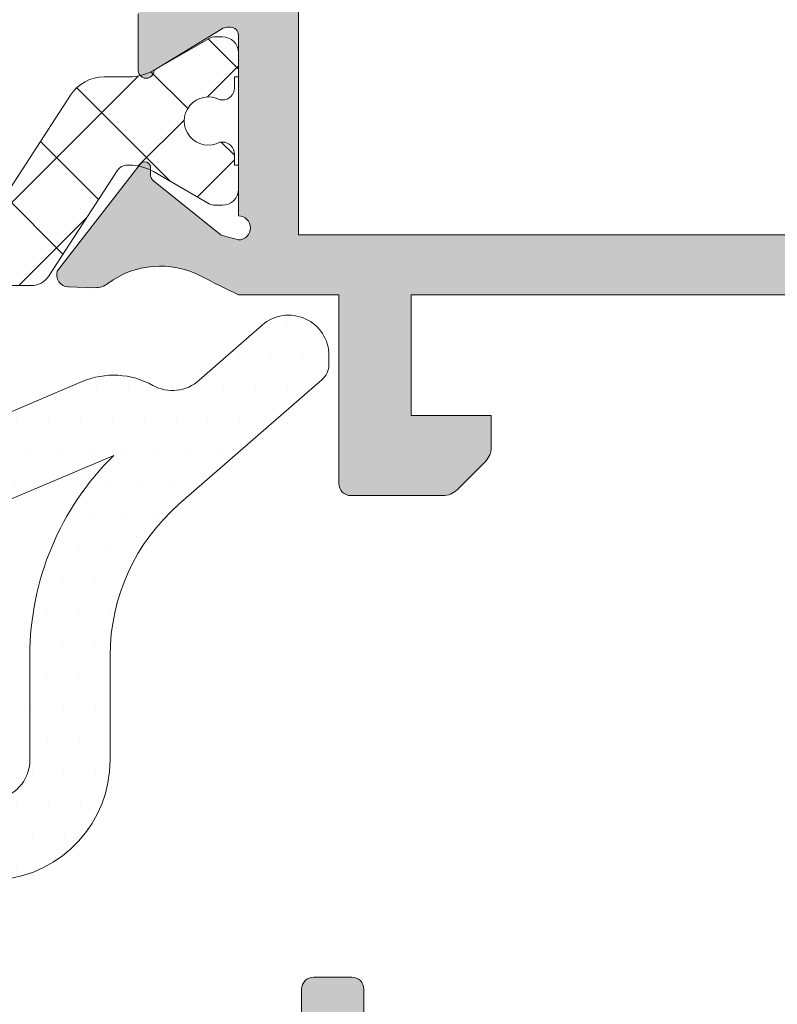
# Model space of a CAD drawing. Units: millimetres. Extents: x 1500 to 2458, y 0 to 1623.
# Drawn here: x 1982 to 1982, y 1177 to 1177 of the extents above; entities that cross this region are included whole.
import ezdxf

# ---------------------------------------------------------------- set-up
doc = ezdxf.new("R2010")
doc.units = ezdxf.units.MM
doc.layers.add('00_GRIS', color=8, linetype='Continuous', lineweight=13)
doc.layers.add('00_PERFILES', color=7, linetype='Continuous', lineweight=9)
doc.layers.add('SOMBREADO PERFILES', color=254, linetype='Continuous')

# ---------------------------------------------------------------- blocks, each defined once
blk = doc.blocks.new('A$C299B5473')
at = {"layer": '00_GRIS'}
h = blk.add_hatch(dxfattribs=at)
h.set_pattern_fill('ANSI37', color=256, scale=0.0005, angle=89.99999999999999, style=0)
h.set_pattern_definition([(225, (-1.721110107349887, 1.363136974700241), (-0.001122532015133644, 0.001122532015133644), []), (135, (-1.721110107349887, 1.363136974700241), (0.001122532015133644, 0.001122532015133644), [])])
edge = h.paths.add_edge_path()
edge.add_line((0.015469267125809, 0.2717593806517601), (0.0154148067258575, 0.2717593806517601))
edge.add_arc((0.0154148067258575, 0.2705593806516066), 0.001200000000001011, 450.0000000000215, 479.9999999999672)
edge.add_line((0.01481480672555337, 0.2715986111364276), (0.01343083212941566, 0.270799573030958))
edge.add_arc((0.013280832129567, 0.2710593806517085), 0.0003000000000013268, 270.0000000000434, 300.0000000000242, ccw=False)
edge.add_line((0.013280832129567, 0.2707593806515564), (0.01310000100056642, 0.2707593806515564))
edge.add_arc((0.01310000100011167, 0.2711593806519108), 0.0003999999999998068, 179.9999999999594, 269.99999999996743, ccw=False)
edge.add_line((0.01270000100021208, 0.2711593806519108), (0.01270000100021208, 0.2717593806517601))
edge.add_line((0.01270000100021208, 0.2717593806517601), (0.01280000100041435, 0.2717593806517601))
edge.add_line((0.01280000100041435, 0.2717593806517601), (0.01280000100041435, 0.2720343806516343))
edge.add_arc((0.01310000100011167, 0.2720343806516343), 0.0003000000000001821, 90.00000000004349, 180, ccw=False)
edge.add_line((0.01310000100011167, 0.2723343806517863), (0.01315952724917226, 0.2723343806517863))
edge.add_arc((0.01345000100036488, 0.2728593806517114), 0.0005999999999998205, 241.0449756281891, 478.9550243718594)
edge.add_line((0.01315952724917226, 0.2733843806516364), (0.01310000100011167, 0.2733843806516364))
edge.add_arc((0.01310000100011167, 0.2736843806517885), 0.0002999999999998976, 179.9999999999783, 269.9999999999566, ccw=False)
edge.add_line((0.01280000100041435, 0.2736843806517885), (0.01280000100041435, 0.2739593806516626))
edge.add_line((0.01280000100041435, 0.2739593806516626), (0.01270000100021208, 0.2739593806516626))
edge.add_line((0.01270000100021208, 0.2739593806516626), (0.01270000100021208, 0.274559380651512))
edge.add_arc((0.01310000100011167, 0.274559380651512), 0.0003999999999996364, 450, 539.9999999999836, ccw=False)
edge.add_line((0.01310000100011167, 0.2749593806514116), (0.01328320608081414, 0.2749593806514116))
edge.add_arc((0.01328320608126889, 0.2746593806517143), 0.0002999999999998408, 420.0000000000607, 450, ccw=False)
edge.add_line((0.01343320608111755, 0.2749191882729196), (0.01481718067725525, 0.2741201501674499))
edge.add_arc((0.01541718067710464, 0.2751593806518162), 0.001199999999998955, 239.9999999999637, 269.9999999999674)
edge.add_line((0.01541718067710464, 0.2739593806516626), (0.01604521972967633, 0.2739593806516626))
edge.add_arc((0.01604521972967633, 0.2729593806519137), 0.00100000000000017, 393.0000000000202, 450.00000000002603, ccw=False)
edge.add_line((0.01688389029777683, 0.2735040196865288), (0.01847377378408056, 0.2710558138094842))
edge.add_arc((0.01948017846552831, 0.271709380651659), 0.001199999999999746, 212.9999999999928, 269.9999999999891)
edge.add_line((0.01948017846552831, 0.2705093806515055), (0.02205000100002509, 0.2705093806515055))
edge.add_arc((0.02205000100047984, 0.2708093806516575), 0.0002999999999995, 270.0000000000433, 360.0000000000434)
edge.add_line((0.02235000100017716, 0.2708093806516575), (0.02235000100017716, 0.2853593806515295))
edge.add_arc((0.02290000100038016, 0.2853593806515295), 0.0005499999999997272, 0, 180, ccw=False)
edge.add_line((0.02345000100012841, 0.2853593806515295), (0.02345000100012841, 0.2706593806513541))
edge.add_arc((0.02375000100028048, 0.2706593806518089), 0.0002999999999997272, 539.999999999913, 629.9999999999131)
edge.add_line((0.02375000100028048, 0.2703593806516568), (0.029350001000239, 0.2703593806516568))
edge.add_arc((0.029350001000239, 0.2706593806518089), 0.0003000000000006368, 270.0000000000869, 360.0000000000868)
edge.add_line((0.02965000100039107, 0.2706593806518089), (0.02965000100039107, 0.2853593806519842))
edge.add_arc((0.03020000100013932, 0.2853593806515295), 0.0005500000000001821, 0, 180, ccw=False)
edge.add_line((0.03075000100034232, 0.2853593806515295), (0.03075000100034232, 0.2706593806513541))
edge.add_arc((0.03105000100049439, 0.2706593806518089), 0.0002999999999997272, 539.999999999913, 629.9999999999131)
edge.add_line((0.03105000100049439, 0.2703593806516568), (0.03675000100065519, 0.2703593806516568))
edge.add_arc((0.03675000100020044, 0.2706593806518089), 0.0003000000000001821, 270, 360)
edge.add_line((0.03705000100035251, 0.2706593806518089), (0.03705000100035251, 0.2853593806519842))
edge.add_arc((0.03760000100010076, 0.2853593806515295), 0.0005500000000001821, 0, 180, ccw=False)
edge.add_line((0.03815000100030376, 0.2853593806515295), (0.03815000100030376, 0.2708093806516575))
edge.add_arc((0.03845000100045583, 0.2708093806516575), 0.0002999999999995, 539.9999999999566, 629.9999999999566)
edge.add_line((0.03845000100045583, 0.2705093806515055), (0.04091982353520508, 0.2705093806515055))
edge.add_arc((0.04091982353475034, 0.271709380651659), 0.001199999999999761, 270.0000000000109, 326.9999999999762)
edge.add_line((0.04192622821665283, 0.2710558138094842), (0.04351611170295656, 0.2735040196865288))
edge.add_arc((0.04435478227060231, 0.2729593806519137), 0.000999999999999481, 450, 506.9999999999984, ccw=False)
edge.add_line((0.04435478227060231, 0.2739593806516626), (0.04498282132317401, 0.2739593806516626))
edge.add_arc((0.04498282132317401, 0.2751593806518162), 0.00120000000000067, 270.0000000000109, 300.0000000000143)
edge.add_line((0.04558282132347814, 0.2741201501669951), (0.04696679591961585, 0.2749191882724648))
edge.add_arc((0.04711679591946451, 0.2746593806517143), 0.0002999999999994292, 450, 479.9999999999827, ccw=False)
edge.add_line((0.04711679591946451, 0.2749593806514116), (0.04730000100016697, 0.2749593806514116))
edge.add_arc((0.04730000100016697, 0.274559380651512), 0.0003999999999995792, 359.9999999999919, 450, ccw=False)
edge.add_line((0.04770000100052131, 0.274559380651512), (0.04770000100052131, 0.2739593806516626))
edge.add_line((0.04770000100052131, 0.2739593806516626), (0.04760000100031904, 0.2739593806516626))
edge.add_line((0.04760000100031904, 0.2739593806516626), (0.04760000100031904, 0.2736843806517885))
edge.add_arc((0.04730000100016697, 0.2736843806517885), 0.0003000000000001821, 270, 359.9999999999675, ccw=False)
edge.add_line((0.04730000100016697, 0.2733843806516364), (0.04724047475110639, 0.2733843806516364))
edge.add_arc((0.04695000100036852, 0.2728593806517114), 0.0005999999999998701, 421.0449756281917, 658.955024371881)
edge.add_line((0.04724047475110639, 0.2723343806517863), (0.04730000100016697, 0.2723343806517863))
edge.add_arc((0.04730000100016697, 0.2720343806516343), 0.0002999999999998976, 359.9999999999783, 449.9999999999566, ccw=False)
edge.add_line((0.04760000100031904, 0.2720343806516343), (0.04760000100031904, 0.2717593806517601))
edge.add_line((0.04760000100031904, 0.2717593806517601), (0.04770000100052131, 0.2717593806517601))
edge.add_line((0.04770000100052131, 0.2717593806517601), (0.04770000100052131, 0.2711593806519108))
edge.add_arc((0.04730000100016697, 0.2711593806519108), 0.0003999999999996364, 270, 360.000000000057, ccw=False)
edge.add_line((0.04730000100016697, 0.2707593806515564), (0.04711916987116639, 0.2707593806515564))
edge.add_arc((0.04711916987116639, 0.2710593806517085), 0.0002999999999993292, 239.99999999985562, 269.9999999998697, ccw=False)
edge.add_line((0.04696916987131773, 0.2707995730305032), (0.04558519527518003, 0.2715986111359729))
edge.add_arc((0.04498519527487589, 0.2705593806516066), 0.001199999999999303, 420.000000000011, 449.9999999999566)
edge.add_line((0.04498519527487589, 0.2717593806517601), (0.0449307348749244, 0.2717593806517601))
edge.add_arc((0.0449307348749244, 0.2714593806516081), 0.0002999999999993292, 449.9999999999131, 507.3899999990047)
edge.add_line((0.04467802736962768, 0.2716210559954692), (0.0429674911060829, 0.2689870611341706))
edge.add_arc((0.04254815582226003, 0.2692593806517056), 0.000499999999999818, 269.99999999997397, 326.9999999999847, ccw=False)
edge.add_line((0.04254815582226003, 0.2687593806516037), (0.03870000100050676, 0.2687593806516037))
edge.add_line((0.03870000100050676, 0.2687593806516037), (0.03870000100050676, 0.2656593806516998))
edge.add_arc((0.03840000100035469, 0.2656593806516998), 0.0002999999999999544, 269.9999999999566, 359.9999999999566, ccw=False)
edge.add_line((0.03840000100035469, 0.2653593806515477), (0.03750000100035324, 0.2653593806515477))
edge.add_line((0.03750000100035324, 0.2653593806515477), (0.03720000100020117, 0.2653593806515477))
edge.add_arc((0.03720000100020117, 0.2663593806517514), 0.0009999999999998864, 189.9999999999997, 270.000000000013, ccw=False)
edge.add_line((0.03621519324724433, 0.2661857324740726), (0.03614930899220782, 0.2665593806517012))
edge.add_line((0.03614930899220782, 0.2665593806517012), (0.03750000100035324, 0.2665593806517012))
edge.add_line((0.03750000100035324, 0.2665593806517012), (0.03750000100035324, 0.2687593806516037))
edge.add_line((0.03750000100035324, 0.2687593806516037), (0.03100000100039325, 0.2687593806516037))
edge.add_arc((0.03100000100039325, 0.2684593806519064), 0.0002999999999995, 450.0000000000434, 540.0000000000433)
edge.add_line((0.03070000100024119, 0.2684593806519064), (0.03070000100024119, 0.2645093806521021))
edge.add_arc((0.03020000100013932, 0.2645093806516474), 0.0005000000000002272, 270.0000000000261, 359.9999999999805, ccw=False)
edge.add_line((0.03020000100013932, 0.2640093806515455), (0.02900710778112627, 0.2640093806515455))
edge.add_arc((0.02900710778158101, 0.2645093806516474), 0.0005000000000008528, 225.0000000000507, 270.0000000000781, ccw=False)
edge.add_line((0.02865355439098495, 0.2641558272610513), (0.02794644760979283, 0.2648629340422434))
edge.add_arc((0.02830000100038889, 0.2652164874328395), 0.000500000000000004, 179.999999999987, 224.9999999999908, ccw=False)
edge.add_line((0.02780000100028703, 0.2652164874328395), (0.02780000100028703, 0.2660093806514982))
edge.add_line((0.02780000100028703, 0.2660093806514982), (0.02920000100039034, 0.2660093806514982))
edge.add_line((0.02920000100039034, 0.2660093806514982), (0.02920000100039034, 0.2684593806514516))
edge.add_arc((0.02890000100023828, 0.2684593806519064), 0.0002999999999999544, 360.0000000000434, 450.0000000000434)
edge.add_line((0.02890000100023828, 0.2687593806516037), (0.02350000100022955, 0.2687593806516037))
edge.add_arc((0.02350000100022955, 0.2684593806519064), 0.0003000000000000116, 449.9999999999566, 539.9999999999457)
edge.add_line((0.02320000100007748, 0.2684593806519064), (0.02320000100007748, 0.266009380651953))
edge.add_line((0.02320000100007748, 0.2660093806514982), (0.0246000010001808, 0.2660093806514982))
edge.add_line((0.0246000010001808, 0.2660093806514982), (0.0246000010001808, 0.2652164874328395))
edge.add_arc((0.02410000100007893, 0.2652164874328395), 0.0005, 315.0000000000092, 360.000000000013, ccw=False)
edge.add_line((0.02445355439067499, 0.2648629340422434), (0.02374644760948287, 0.2641558272610513))
edge.add_arc((0.02339289421888681, 0.2645093806516474), 0.0005000000000009687, 269.9999999999218, 314.9999999999355, ccw=False)
edge.add_line((0.02339289421888681, 0.2640093806515455), (0.02220000099987375, 0.2640093806515455))
edge.add_arc((0.0222000010003285, 0.2645093806516474), 0.0005000000000000568, 180.0000000000065, 270, ccw=False)
edge.add_line((0.02170000100022663, 0.2645093806516474), (0.02170000100022663, 0.2684593806514516))
edge.add_arc((0.02140000100007457, 0.2684593806519064), 0.0002999999999997272, 359.9999999999131, 449.9999999999131)
edge.add_line((0.02140000100007457, 0.2687593806516037), (0.01785184617801862, 0.2687593806516037))
edge.add_arc((0.01785184617847337, 0.2692593806517056), 0.0005, 212.9999999999869, 269.99999999997397, ccw=False)
edge.add_line((0.01743251089419574, 0.2689870611341706), (0.01572197463065096, 0.2716210559954692))
edge.add_arc((0.015469267125809, 0.2714593806516081), 0.0003000000000004748, 392.610000001108, 450.0000000001303)
h = blk.add_hatch(dxfattribs=at)
h.set_pattern_fill('DOTS', color=256, scale=0.0005, angle=-1.27e-14, style=0)
h.set_pattern_definition([(1.4e-14, (-1.464016933692164, 1.017204308835348), (0.0003968750000000005, -0.0007937500000000001), [0, -0.0007937500000000001])])
edge = h.paths.add_edge_path(flags=16)
edge.add_arc((0.04950381448406917, 0.2595377715145463), 0.007000000000000482, 494.5607642411146, 539.9999999999964)
edge.add_line((0.04250381448400732, 0.2595377715145463), (0.04250381448400732, 0.2569384983865479))
edge.add_arc((0.04150381448425834, 0.2569384983865479), 0.001, 275.00000000002603, 360.0000000000196, ccw=False)
edge.add_line((0.0415909702269346, 0.2559423036885295), (0.03614930899220782, 0.2554662200198567))
edge.add_line((0.03614930899220782, 0.2554662200198567), (0.03614930899220782, 0.2624727560462947))
edge.add_line((0.03614930899220782, 0.2624727560462947), (0.04133155952831659, 0.2632114960391067))
edge.add_arc((0.04104930899211469, 0.2651914795326906), 0.001999999999998516, 278.1129658812894, 293.0476373036759)
edge.add_line((0.04183230164562703, 0.263351120191432), (0.04459215739962021, 0.2645253184749112))
h.paths.add_polyline_path([(0.03049046326532336, 0.2621093806517951), (0.03232592363565347, 0.2622288170667292), (0.03414930899225511, 0.2623525995393851), (0.03414930899225511, 0.2552912426925235), (0.03048959250008922, 0.2549710589876799), (0.02720000100043764, 0.2549710589876799), (0.02720000100043764, 0.2612093806517936), (0.02810000100043909, 0.2621093806517951)], flags=16)
h.paths.add_polyline_path([(0.02520000100048493, 0.2612093806517936), (0.02520000100048493, 0.2549710589876799), (0.02058041514919752, 0.2549710589876799), (0.02229011225790602, 0.2621093806517951), (0.02430000100048348, 0.2621093806517951)], flags=16)
edge = h.paths.add_edge_path(flags=16)
edge.add_line((0.01900049520827453, 0.2664317571046144), (0.01956453158936712, 0.2640363797784761))
edge.add_arc((0.02199797975981711, 0.2646093806518496), 0.002499999999999612, 193.249997551683, 229.5662956153526)
edge.add_line((0.02037656034553949, 0.2627064883575389), (0.01904182412408774, 0.2571337021398125))
edge.add_line((0.01904182412408774, 0.2571337021398125), (0.01339375301267866, 0.265072629452165))
edge.add_arc((0.01414553715949297, 0.2742155036251592), 0.009173730296400257, 265.2993584905118, 301.9530371897883)
edge = h.paths.add_edge_path()
edge.add_line((0.02418462607738549, 0.2636324535363332), (0.02329837193792629, 0.2640016896901347))
edge.add_arc((0.02325991363068171, 0.263909380651798), 9.99999999991936e-05, 427.3821404461791, 449.9999999996091)
edge.add_line((0.02325991363068171, 0.2640093806515455), (0.0222000010003285, 0.2640093806515455))
edge.add_arc((0.02220015405009691, 0.2645097578818553), 0.0005003772537481792, 181.7152464076966, 269.9824749862615, ccw=False)
edge.add_line((0.02170000100022663, 0.2644947804768111), (0.02092622594636852, 0.2669794596861851))
edge.add_arc((0.01897946740973568, 0.2665210589878501), 0.001999999999999557, 373.2499975516839, 445.3725637219205)
edge.add_arc((0.01906014363567012, 0.2675177993485835), 0.001000000000000645, 445.3725637219309, 454.6274362780691)
edge.add_arc((0.0191408198620593, 0.2665210589878501), 0.001999999999999609, 454.6274362780794, 482.9918911594958)
edge.add_arc((0.01414553715949297, 0.2742155036251592), 0.007173730296400809, 243.4622217416669, 302.9918911594714, ccw=False)
edge.add_line((0.01094040201496684, 0.2677975978083981), (0.009438083568966263, 0.2684570140839372))
edge.add_arc((0.009387757152580903, 0.2680162543823048), 0.0004436235594416812, 443.4861164381971, 579.9815525153501)
edge.add_line((0.009047829996234227, 0.2677312080866744), (0.01799810192915176, 0.2551507081432777))
edge.add_arc((0.01596103016436247, 0.2537014536363262), 0.002499999999999396, 367.3272200738616, 395.42957176485993, ccw=False)
edge.add_line((0.01844061507654261, 0.2540202931948574), (0.01925869866408904, 0.2476746881532694))
edge.add_arc((0.02329385776693017, 0.2482413317232516), 0.004074750780099296, 187.9935800692334, 197.1092069558804)
edge.add_line((0.01939943201568896, 0.2470425648610348), (0.01987906918475348, 0.2450365634652502))
edge.add_arc((0.02037443717563293, 0.2453679348130339), 0.0005959835701445288, 213.7801384107726, 345.5479982881807)
edge.add_line((0.02095156206814865, 0.2452191958657881), (0.02152440859799755, 0.2484679699762768))
edge.add_arc((0.02106371364607186, 0.248471994553542), 0.0004607125306901136, 359.4994834509138, 491.5105957431571)
edge.add_arc((0.02097840336591618, 0.2485736662336552), 0.0003280559650040076, 492.1219970140496, 510.9769311045931)
edge.add_arc((0.02128433324105573, 0.2483619470675097), 0.0006992506852405945, 507.9678239364815, 531.9474090882256)
edge.add_arc((0.02128342309379151, 0.2483598835918332), 0.0006986419395503449, 531.7693953870048, 543.611902721752)
edge.add_line((0.0205861688928053, 0.2483158706521084), (0.02060817073743239, 0.2465995836803944))
edge.add_arc((0.004245162118877502, 0.245748970490526), 0.01638510280261156, 362.2721647196181, 362.97578014276405, ccw=False)
edge.add_line((0.02061738252632496, 0.2463985802058363), (0.02060598694424699, 0.2460825655683169))
edge.add_arc((0.02044740040264516, 0.2461273906654373), 0.0001647998195607312, 174.0180250787883, 344.2168506816077, ccw=False)
edge.add_line((0.02028349796228214, 0.2461445653751201), (0.02027891992747756, 0.2463895984972754))
edge.add_arc((0.4317914126995674, 0.2672072781313676), 0.4120387208657323, 182.6605160469329, 182.8960220351168, ccw=False)
edge.add_arc((0.02199990093276939, 0.2480989105686734), 0.001803159229760819, 154.6303141357743, 180.561749924107, ccw=False)
edge.add_line((0.02037063457828482, 0.2488714870071948), (0.02137363795509374, 0.2525885443636202))
edge.add_arc((0.02185963917554547, 0.25247105898808), 0.0005000000000003944, 450.00000000002603, 526.4101013104555, ccw=False)
edge.add_line((0.02185963917554547, 0.2529710589877271), (0.03057691438561962, 0.2529710589877271))
edge.add_line((0.03057691438561962, 0.2529710589877271), (0.04176528171228712, 0.253949914292038))
edge.add_arc((0.04150381448425834, 0.2569384983865479), 0.003000000000000313, 274.9999999999993, 360.0000000000021)
edge.add_line((0.04450381448396003, 0.2569384983865479), (0.04450381448396003, 0.2595377715145463))
edge.add_arc((0.04950381448406917, 0.2595377715145463), 0.005000000000000452, 491.0787756016286, 539.9999999999986, ccw=False)
edge.add_line((0.04621833421424527, 0.2633068057937766), (0.04978379237627452, 0.2664148280553622))
edge.add_arc((0.04945524434924665, 0.2667917314832397), 0.000500000000000008, 311.0787756016385, 360.000000000013)
edge.add_line((0.04995524434934852, 0.2667917314832397), (0.04995524434934852, 0.2670172483211121))
edge.add_arc((0.04895143368230494, 0.2670172483206574), 0.001003810666988102, 359.9999999999935, 491.2091247908317)
edge.add_line((0.04829011389983863, 0.2677724251219064), (0.04672387543860169, 0.2664008463378326))
edge.add_arc((0.04605518879225202, 0.2671443906663757), 0.0009999999999999905, 240.8119798628503, 311.96578030958165, ccw=False)
edge.add_arc((0.04459215739916546, 0.2645253184749112), 0.001999999999999251, 420.8119798628304, 473.0476373036949)
edge.add_line((0.04380916474610787, 0.2663656778161698), (0.04129052960342962, 0.2652941083845821))
edge.add_arc((0.04050753694991728, 0.2671344677258407), 0.001999999999997685, 278.1129658813322, 293.0476373037285, ccw=False)
edge.add_line((0.04078978748611918, 0.2651544842322568), (0.03648280084598811, 0.2645417758029129))
edge.add_arc((0.03644046326553509, 0.2648387733268595), 0.0003000000000004809, 179.9999999999783, 278.1129658812856, ccw=False)
edge.add_line((0.03614046326538302, 0.2648387733268595), (0.03614046326538302, 0.2665593806517012))
edge.add_line((0.03614046326538302, 0.2665593806517012), (0.03684046326543468, 0.2665593806517012))
edge.add_arc((0.03684046326543468, 0.2668593806513985), 0.0003000000000000684, 270, 391.5863380966081)
edge.add_arc((0.0345404632653299, 0.265445167089469), 0.002999999999999416, 391.5863380965475, 432.2256433891998)
edge.add_arc((0.03533416302389016, 0.2679210589879534), 0.000400000000000644, 432.2256433892011, 450)
edge.add_line((0.03533416302389016, 0.268321058987853), (0.03299046326537793, 0.268321058987853))
edge.add_arc((0.03323597836470073, 0.2657283331057573), 0.002604324319933508, 455.4094256707873, 526.8445994287514)
edge.add_line((0.03070000100024119, 0.2663210589879003), (0.03070000100024119, 0.2645093806516474))
edge.add_arc((0.03020000100013932, 0.2645093806516474), 0.0005, 270, 359.999999999987, ccw=False)
edge.add_line((0.03020000100013932, 0.2640093806515455), (0.02928518043563601, 0.2640093806515455))
edge.add_arc((0.02928518043563601, 0.263909380651798), 9.999999999979562e-05, 450.0000000003907, 469.7048257803104)
edge.add_line((0.02925146298048277, 0.2640035248667249), (0.02821537592308233, 0.2636324535363332))
edge.add_arc((0.02810000100043909, 0.263909380651798), 0.0002999999999991377, 180.0000000000217, 292.6178595534618, ccw=False)
edge.add_line((0.02780000100028703, 0.263909380651798), (0.02780000100028703, 0.266009380651953))
edge.add_line((0.02780000100028703, 0.2660093806514982), (0.02850000100033868, 0.2660093806514982))
edge.add_arc((0.02850000100033868, 0.2663093806516503), 0.0003000000000000684, 270.0000000001737, 391.5863380966081)
edge.add_arc((0.02620000100023391, 0.264895167089266), 0.00299999999999949, 391.5863380965415, 508.4136619034584)
edge.add_arc((0.02390000100012914, 0.2663093806516503), 0.000300000000000104, 508.4136619034103, 630)
edge.add_line((0.02390000100012914, 0.2660093806514982), (0.0246000010001808, 0.2660093806514982))
edge.add_line((0.0246000010001808, 0.2660093806514982), (0.0246000010001808, 0.2639093806513432))
edge.add_arc((0.02430000100048348, 0.263909380651798), 0.0002999999999992724, 247.3821404465466, 360.0000000001303, ccw=False)
edge = h.paths.add_edge_path(flags=16)
edge.add_arc((0.03299046326537793, 0.2663210589879003), 0.0007999999999997271, 449.9999999999674, 539.9999999999674, ccw=False)
edge.add_line((0.03299046326537793, 0.2671210589881542), (0.0349404632652295, 0.2671210589881542))
edge.add_line((0.0349404632652295, 0.2671210589881542), (0.0349404632652295, 0.2644109111186612))
edge.add_line((0.0349404632652295, 0.2644109111182064), (0.03219046326512399, 0.2642242244158428))
edge.add_line((0.03219046326557874, 0.2642242244158428), (0.03219046326557874, 0.2663210589879003))
edge = h.paths.add_edge_path(flags=16)
edge.add_arc((0.02620000100023391, 0.2662451670892682), 0.00075, 0, 180, ccw=False)
edge.add_line((0.02695000100038671, 0.2662451670892682), (0.02695000100038671, 0.2647451670894174))
edge.add_arc((0.02620000100023391, 0.2647451670894174), 0.00075, 180, 360, ccw=False)
edge.add_line((0.02545000100053586, 0.2647451670894174), (0.02545000100053586, 0.2662451670892682))
at = {"layer": 'SOMBREADO PERFILES'}
h = blk.add_hatch(color=256, dxfattribs=at)
edge = h.paths.add_edge_path()
edge.add_arc((0.04750000100011677, 0.2820524338752097), 0.0002000000000007276, 270, 359.99999999986983, ccw=False)
edge.add_line((0.04750000100011677, 0.2818524338752599), (0.04743211225695633, 0.2818524338752599))
edge.add_arc((0.04743211225695633, 0.2821524338754119), 0.000300000000000864, 238.61986806504018, 270, ccw=False)
edge.add_line((0.04727589817093759, 0.2818963144512185), (0.04559990518282576, 0.282918547396834))
edge.add_arc((0.04540000100041654, 0.2829247375360086), 0.0001999999999923536, 358.2263724999705, 540.0000000000651)
edge.add_line((0.04520000100046674, 0.2829247375360086), (0.04520000100046674, 0.281517747153261))
edge.add_arc((0.04540000100041654, 0.2815177471537157), 0.0002000000000007276, 539.9999999999511, 598.6198678988382)
edge.add_line((0.04529585827549455, 0.2813470008712233), (0.04736450053633236, 0.2800852806252027))
edge.add_arc((0.04700000100046965, 0.2794876686373886), 0.0006999999999990856, 359.999999999949, 418.6198678990648, ccw=False)
edge.add_line((0.04770000100052131, 0.2794876686373886), (0.04770000100052131, 0.277560859500058))
edge.add_arc((0.04700000100046965, 0.277560859500058), 0.0006999999999993633, 301.38013210097193, 360.0000000000233, ccw=False)
edge.add_line((0.04736450053633236, 0.2769632475122438), (0.04529585827549455, 0.2757015272662233))
edge.add_arc((0.04540000100041654, 0.2755307809837308), 0.0002000000000003052, 481.3801321010762, 539.9999999999674)
edge.add_line((0.04520000100046674, 0.2755307809837308), (0.04520000100046674, 0.2741237906009832))
edge.add_arc((0.04540000100041654, 0.2741237906014379), 0.000199999999992542, 539.9999999999349, 721.7736275000293)
edge.add_line((0.04559990518282576, 0.2741299807406125), (0.04727589817093759, 0.2751522136862281))
edge.add_arc((0.04743211225695633, 0.2748960942620346), 0.0003000000000008144, 450, 481.3801319349598, ccw=False)
edge.add_line((0.04743211225695633, 0.2751960942621867), (0.04750000100011677, 0.2751960942621867))
edge.add_arc((0.04750000100011677, 0.2749960942622369), 0.0002000000000007276, 360.0000000001303, 450, ccw=False)
edge.add_line((0.04770000100052131, 0.2749960942622369), (0.04770000100052131, 0.2704960942622296))
edge.add_arc((0.04770000100052131, 0.2701960942620775), 0.0002999999999999544, 270, 450, ccw=False)
edge.add_line((0.04770000100052131, 0.2698960942619255), (0.04732539806218485, 0.2699969143466791))
edge.add_arc((0.0474131095734265, 0.2702838057733192), 0.0002999999999975372, 231.1760237688962, 253.0000000001472, ccw=False)
edge.add_line((0.04722503060929741, 0.2700500830677032), (0.04558186098392981, 0.2713723578579578))
edge.add_arc((0.04570724695986429, 0.2715281729954899), 0.0001999999999927556, 178.0000000042828, 231.1760237692986, ccw=False)
edge.add_line((0.0455073687944605, 0.2715351528943887), (0.04551279852194058, 0.2716906399485328))
edge.add_arc((0.0453672665053091, 0.2716957220384887), 0.0001456207251760628, 357.9999999997951, 502.253919723963)
edge.add_line((0.04525211961708921, 0.2717848656860173), (0.04318783212693235, 0.269118424631701))
edge.add_arc((0.04347273954408594, 0.2690244684520752), 0.0003000000000004592, 521.7485847718813, 627.3945874531597)
edge.add_line((0.04345910233678298, 0.2687247785682433), (0.04346935442163159, 0.2687244438996589))
edge.add_line((0.04346935442163159, 0.2687244438996589), (0.04412597586633639, 0.2687058304207443))
edge.add_arc((0.04414014385019983, 0.2692056296489813), 0.0005000000000002916, 268.3762512487427, 308.1942269742586)
edge.add_arc((0.04574892045866365, 0.2670749505280713), 0.002169944813722652, 422.4982398668164, 486.7922133816616, ccw=False)
edge.add_arc((-0.1515419560746523, -0.1280253191341086), 0.4437892849057772, 423.3232645880783, 423.4603069589016, ccw=False)
edge.add_line((0.04770000100052131, 0.268524264068505), (0.05020000100057588, 0.268524264068505))
edge.add_line((0.05020000100012113, 0.268524264068505), (0.05020000100012113, 0.2638242640685479))
edge.add_arc((0.0505000010002732, 0.2638242640685479), 0.0002999999999997272, 539.9999999999349, 629.9999999999131)
edge.add_line((0.0505000010002732, 0.2635242640683959), (0.05279289421923751, 0.2635242640683959))
edge.add_arc((0.05279289421923751, 0.2640242640684977), 0.0005000000000000568, 269.9999999999479, 314.9999999999217)
edge.add_line((0.05314644760983357, 0.2636707106779017), (0.0538535543910257, 0.2643778174590938))
edge.add_arc((0.05350000100042963, 0.2647313708496898), 0.000500000000000004, 314.9999999998618, 359.9999999999609)
edge.add_line((0.0540000010005315, 0.2647313708496898), (0.0540000010005315, 0.2655242640683486))
edge.add_line((0.0540000010005315, 0.2655242640688033), (0.05200000100057879, 0.2655242640688033))
edge.add_line((0.05200000100012404, 0.2655242640688033), (0.05200000100012404, 0.2685242640689597))
edge.add_line((0.05200000100012404, 0.268524264068505), (0.06800000100020044, 0.268524264068505))
edge.add_line((0.06800000100020044, 0.268524264068505), (0.06800000100020044, 0.2655242640683486))
edge.add_line((0.06800000100020044, 0.2655242640688033), (0.06600000100024773, 0.2655242640688033))
edge.add_line((0.06600000100024773, 0.2655242640688033), (0.06600000100024773, 0.2647313708501446))
edge.add_arc((0.0665000010003496, 0.2647313708496898), 0.0005000000000004548, 180.0000000000521, 224.9999999999631)
edge.add_line((0.06614644760975354, 0.2643778174590938), (0.06685355439094566, 0.2636707106779017))
edge.add_arc((0.06720710778154172, 0.2640242640684977), 0.0005000000000002454, 224.9999999999447, 270.0000000000521)
edge.add_line((0.06720710778154172, 0.2635242640683959), (0.0683757369315572, 0.2635242640683959))
edge.add_arc((0.0683757369315572, 0.2638242640685479), 0.0003000000000000116, 270.0000000000869, 315.0000000000845)
edge.add_line((0.06858786896600579, 0.2636121320340993), (0.06991213303490441, 0.264936396102998))
edge.add_arc((0.06970000100045583, 0.2651485281374465), 0.0002999999999993512, 315.0000000000845, 360.0000000002063)
edge.add_line((0.07000000100015315, 0.2651485281374465), (0.07000000100015315, 0.2919))
edge.add_arc((0.06970000100045583, 0.2919), 0.0003000000000001821, 360.0000000000108, 405.0000000000691)
edge.add_line((0.06991213303444967, 0.2921121320344486), (0.06858786896555104, 0.2934363961033472))
edge.add_arc((0.0683757369315572, 0.2932242640684439), 0.0002999999999998337, 405.0000000000077, 450)
edge.add_line((0.0683757369315572, 0.2935242640685959), (0.06720710778154172, 0.2935242640685959))
edge.add_arc((0.06720710778154172, 0.2930242640684941), 0.0005000000000004548, 449.9999999998959, 494.9999999999631)
edge.add_line((0.06685355439094566, 0.2933778174590901), (0.06614644760975354, 0.292670710677898))
edge.add_arc((0.0665000010003496, 0.292317157287302), 0.0004999999999996824, 494.9999999997514, 539.9999999999088)
edge.add_line((0.06600000100024773, 0.292317157287302), (0.06600000100024773, 0.2920242640682904))
edge.add_line((0.06600000100024773, 0.2920242640687451), (0.06787868065657678, 0.2920242640687451))
edge.add_line((0.06787868065657678, 0.2920242640687451), (0.0685000010003023, 0.2914029437250196))
edge.add_line((0.0685000010003023, 0.2914029437250196), (0.0685000010003023, 0.2885242640684868))
edge.add_line((0.0685000010003023, 0.2885242640684868), (0.05200000100012404, 0.2885242640684868))
edge.add_line((0.05200000100012404, 0.2885242640684868), (0.05200000100012404, 0.2901242640685399))
edge.add_line((0.05200000100012404, 0.2901242640685399), (0.05170000099997198, 0.2901242640685399))
edge.add_arc((0.05170000100042672, 0.2898242640688426), 0.0003000000000004093, 449.9999999999131, 516.2422628268394)
edge.add_line((0.05142542387511641, 0.2899451251553859), (0.05080000100042527, 0.2885242640684868))
edge.add_line((0.05080000100042527, 0.2885242640684868), (0.04770000100052131, 0.2885242640684868))
edge.add_arc((0.05263093971097989, 0.2758785446647511), 0.01357307539984257, 471.3022761448086, 475.7715524992273)
edge.add_arc((0.04568596687704486, 0.2898076964855267), 0.002000000000000518, 231.8057730257375, 301.45361837407654, ccw=False)
edge.add_arc((0.04414014385019983, 0.2878428984880105), 0.0004999999999998352, 411.8057730258313, 451.6237487513625)
edge.add_line((0.04412597586588164, 0.2883426977162475), (0.04346935442117685, 0.2883240842373329))
edge.add_line((0.04346935442163159, 0.2883240842373329), (0.04345910233678298, 0.2883237495687485))
edge.add_arc((0.04347273954408594, 0.2880240596849166), 0.0003000000000004253, 452.6054125468401, 558.2514152281188)
edge.add_line((0.04318783212693235, 0.2879301035057455), (0.04525211961708921, 0.2852636624514293))
edge.add_arc((0.0453672665053091, 0.2853528060985031), 0.0001456207251760284, 217.7460802757824, 362.0000000000707)
edge.add_line((0.04551279852194058, 0.285357888188459), (0.0455073687944605, 0.2855133752426031))
edge.add_arc((0.04570724695986429, 0.2855203551419567), 0.000199999999992622, 128.8239762307017, 181.9999999957172, ccw=False)
edge.add_line((0.04558186098347507, 0.285676170279034), (0.04722503060884266, 0.2869984450692886))
edge.add_arc((0.0474131095734265, 0.2867647223641274), 0.000299999999998478, 466.9999999997957, 488.82397623104896, ccw=False)
edge.add_line((0.04732539806218485, 0.2870516137907674), (0.04770000100052131, 0.2871524338755211))
edge.add_arc((0.04770000100052131, 0.286852433875369), 0.0002999999999999544, 270, 450, ccw=False)
edge.add_line((0.04770000100052131, 0.2865524338752169), (0.04770000100052131, 0.2820524338752097))
h.paths.add_polyline_path([(0.0685000010003023, 0.287024264068636), (0.0685000010003023, 0.2700242640688106), (0.04920000100037215, 0.2700242640688106), (0.04920000100037215, 0.287024264068636)], flags=16)
h = blk.add_hatch(color=256, dxfattribs=at)
edge = h.paths.add_edge_path()
edge.add_line((0.04780807398174149, 0.2491633188436157), (0.04779456272535755, 0.2492075121720649))
edge.add_arc((0.04750767129871748, 0.2491198006608232), 0.0003000000000008912, 377.0000000000543, 449.9999999998263)
edge.add_line((0.04750767129871748, 0.2494198006609753), (0.04513505361137506, 0.2494198006609753))
edge.add_arc((0.04513505361092031, 0.2491198006608232), 0.0003000000000001821, 449.9999999999131, 580.0277076987297)
edge.add_line((0.04490533355874506, 0.2489268532647788), (0.04719367485358818, 0.2463580055035112))
edge.add_arc((0.04734301457574476, 0.2464910380084024), 0.0002000000000004484, 221.6947951193656, 347.5155098385342)
edge.add_arc((0.04656193092705509, 0.2466639782681472), 0.001000000000000339, 347.5155098384569, 359.5808258357635)
edge.add_arc((0.0478618961369648, 0.2466544675929203), 0.0003000000000000596, 483.91206269360237, 539.5808258356245, ccw=False)
edge.add_line((0.0476945201844501, 0.2469034360458994), (0.04927476325792669, 0.24809504060096))
edge.add_line((0.04927476325792669, 0.24809504060096), (0.04961228948877762, 0.2481982327256577))
edge.add_arc((0.04970000100001927, 0.2479113412990177), 0.00029999999975103, 300.00000002124887, 466.9999999945388, ccw=False)
edge.add_arc((0.05000000100017134, 0.2473917260570619), 0.0002999999999996864, 480.0000000267308, 540.0000000001087)
edge.add_line((0.04970000100047402, 0.2473917260570619), (0.04970000100047402, 0.2431113412988583))
edge.add_arc((0.04950000100052422, 0.2431113412988583), 0.0002000000000007276, 270, 360.0000000000652, ccw=False)
edge.add_line((0.04950000100052422, 0.2429113412989085), (0.04943211225736378, 0.2429113412989085))
edge.add_arc((0.04943211225690904, 0.2432113412990606), 0.0002999999999992724, 238.6198680649561, 269.9999999999132, ccw=False)
edge.add_line((0.0492758981708903, 0.2429552218748671), (0.04759990518277847, 0.2439774548204827))
edge.add_arc((0.04740000100036924, 0.2439836449596572), 0.0001999999999954156, 358.2263725011056, 540.0000000009119)
edge.add_line((0.04720000100041945, 0.2439836449596572), (0.04720000100041945, 0.2431977270260308))
edge.add_arc((0.04770000100052131, 0.2431977270260308), 0.0004999999999977264, 539.9999999997394, 581.2492513854381)
edge.add_arc((0.04657222836704024, 0.2422087230382334), 0.0009999999999999272, 318.75074861438816, 401.24925138561184, ccw=False)
edge.add_arc((0.04770000100052131, 0.2412197190508908), 0.0004999999999999984, 498.7507486146602, 540.0000000002149)
edge.add_line((0.04720000100041945, 0.2412197190508908), (0.04720000100041945, 0.2404338253230111))
edge.add_arc((0.04740000100036924, 0.2404338253230111), 0.0001999999999989088, 180.0000000022147, 361.7828623229775)
edge.add_line((0.0475999041823343, 0.2404400476823997), (0.04940000100032195, 0.2414793340647651))
edge.add_arc((0.04950000100052422, 0.24130612898381), 0.000200000000000286, 360, 479.9999999999226, ccw=False)
edge.add_line((0.04970000100047402, 0.24130612898381), (0.04970000100047402, 0.237025720019405))
edge.add_arc((0.05000000100017134, 0.2370257200203145), 0.0002999999997523448, 180.0000000820193, 240.0000000553989)
edge.add_arc((0.04970000100047402, 0.236506104777904), 0.0002999999999988869, 252.99999999996152, 419.9999999733817, ccw=False)
edge.add_line((0.04961228948877762, 0.2362192133512639), (0.04927476325792669, 0.2363224054759616))
edge.add_line((0.04927476325792669, 0.2363224054759616), (0.0476945201844501, 0.2375140100310222))
edge.add_arc((0.0478618961369648, 0.2377629784835466), 0.0003000000000000873, 180.4191741642126, 236.0879373064036, ccw=False)
edge.add_arc((0.04656193092705509, 0.2377534678083197), 0.0009999999999998537, 360.4191741640444, 372.4844901612989)
edge.add_arc((0.04734301457574476, 0.2379264080685192), 0.000200000000000312, 372.4844901614975, 498.305204880794)
edge.add_line((0.04719367485358818, 0.2380594405734104), (0.04490533355874506, 0.2354905928121429))
edge.add_arc((0.04513505361092031, 0.2352976454160984), 0.0003000000000003456, 499.9722923012702, 630.0000000000866)
edge.add_line((0.04513505361092031, 0.2349976454164011), (0.04750767129826274, 0.2349976454164011))
edge.add_arc((0.04750767129871748, 0.2352976454160984), 0.0003000000000014892, 270.0000000001737, 342.9999999999296)
edge.add_line((0.04779456272535755, 0.2352099339048567), (0.04780807398174149, 0.2352541272333059))
edge.add_arc((0.0482862263597781, 0.2351079413809333), 0.0005000000000000207, 433.0000000000193, 523.0000000000193, ccw=False)
edge.add_line((0.04843241221215068, 0.2355860937589699), (0.04887955730328032, 0.2354493877854242))
edge.add_arc((0.04795787817784004, 0.2337503189372132), 0.001932958189384671, 394.1103141757317, 421.5218812920529, ccw=False)
edge.add_line((0.04955828907486649, 0.2348342987905329), (0.05410000100027902, 0.2348342987905329))
edge.add_line((0.05410000100027902, 0.2348342987905329), (0.05410000100027902, 0.2300842987904747))
edge.add_line((0.05410000100027902, 0.2300842987904747), (0.05220000100007384, 0.2300842987904747))
edge.add_arc((0.05220000100052859, 0.2305842987905766), 0.0005, 180, 270, ccw=False)
edge.add_line((0.05170000100042672, 0.2305842987905766), (0.05170000100042672, 0.2312342987905271))
edge.add_line((0.05170000100042672, 0.2312342987905271), (0.05155000100057806, 0.2312342987905271))
edge.add_arc((0.05155000100012332, 0.2304842987903743), 0.00075, 450, 540)
edge.add_line((0.05080000100042527, 0.2304842987903743), (0.05080000100042527, 0.2296842987905751))
edge.add_arc((0.05180000100017425, 0.2296842987905751), 0.001, 180, 270)
edge.add_line((0.05180000100017425, 0.2286842987903714), (0.05410000100027902, 0.2286842987903714))
edge.add_line((0.05410000100027902, 0.2286842987903714), (0.05410000100027902, 0.2270242640686905))
edge.add_line((0.05410000100027902, 0.2270242640686905), (0.05220000100007384, 0.2270242640686905))
edge.add_arc((0.05220000100052859, 0.2265242640685887), 0.0005, 450, 540)
edge.add_line((0.05170000100042672, 0.2265242640685887), (0.05170000100042672, 0.2251742640685865))
edge.add_arc((0.05220000100052859, 0.2251742640685865), 0.0005, 180, 270)
edge.add_line((0.05220000100052859, 0.2246742640684846), (0.05290000100058025, 0.2246742640684846))
edge.add_line((0.0529000010001255, 0.2246742640684846), (0.0529000010001255, 0.2259242640682845))
edge.add_line((0.0529000010001255, 0.2259242640687393), (0.05420000100002655, 0.2259242640687393))
edge.add_line((0.05420000100048129, 0.2259242640687393), (0.05420000100048129, 0.2199242640688812))
edge.add_line((0.05420000100048129, 0.2199242640684264), (0.05290000100058025, 0.2199242640684264))
edge.add_line((0.0529000010001255, 0.2199242640684264), (0.0529000010001255, 0.2211742640682263))
edge.add_line((0.0529000010001255, 0.2211742640686811), (0.05220000100007384, 0.2211742640686811))
edge.add_arc((0.05220000100052859, 0.2206742640685792), 0.0005, 450, 540)
edge.add_line((0.05170000100042672, 0.2206742640685792), (0.05170000100042672, 0.2191242640686272))
edge.add_arc((0.05220000100052859, 0.2191242640686272), 0.0005, 180, 270)
edge.add_line((0.05220000100052859, 0.2186242640685254), (0.0797000010006741, 0.2186242640685254))
edge.add_arc((0.07970000100021936, 0.2189242640686774), 0.0003000000000010917, 270, 359.9999999998263)
edge.add_line((0.08000000100037143, 0.2189242640686774), (0.08000000100037143, 0.2699000000000655))
edge.add_arc((0.07970000100021936, 0.2699000000000655), 0.0003000000000010917, 360.0000000002606, 405.0000000002457)
edge.add_line((0.07991213303466795, 0.2701121320345141), (0.07858786896576932, 0.2714363961034127))
edge.add_arc((0.07837573693177548, 0.2712242640685094), 0.0003000000000000748, 404.9999999999309, 449.9999999999131)
edge.add_line((0.07837573693177548, 0.2715242640686614), (0.07585000100061735, 0.2715242640686614))
edge.add_arc((0.0758500010001626, 0.2710242640685596), 0.0005, 450, 540)
edge.add_line((0.07535000100051549, 0.2710242640685596), (0.07535000100051549, 0.2695742640683551))
edge.add_arc((0.0758500010001626, 0.2695742640688099), 0.0005, 180, 270)
edge.add_line((0.0758500010001626, 0.269074264068708), (0.07655000100021427, 0.269074264068708))
edge.add_line((0.07655000100021427, 0.269074264068708), (0.07655000100021427, 0.2703242640685079))
edge.add_line((0.07655000100021427, 0.2703242640685079), (0.07757868065664299, 0.2703242640685079))
edge.add_line((0.07757868065664299, 0.2703242640685079), (0.07850000100006584, 0.2694029437250851))
edge.add_line((0.07850000100006584, 0.2694029437250851), (0.07850000100006584, 0.2642242640684475))
edge.add_line((0.07850000100006584, 0.2642242640689023), (0.07685000099991159, 0.2642242640689023))
edge.add_arc((0.07685000100036633, 0.2645242640685996), 0.0003000000000006368, 180.0000000001737, 269.99999999973943, ccw=False)
edge.add_line((0.07655000100021427, 0.2645242640685996), (0.07655000100021427, 0.2655742640684497))
edge.add_line((0.07655000100021427, 0.2655742640684497), (0.0758500010001626, 0.2655742640684497))
edge.add_arc((0.0758500010001626, 0.2650742640688026), 0.0005, 450, 540)
edge.add_line((0.07535000100051549, 0.2650742640688026), (0.07535000100051549, 0.2643368599263471))
edge.add_arc((0.07835000100021718, 0.2643368599263471), 0.003000000000001364, 539.9999999995896, 557.5153579094888)
edge.add_arc((0.07577518295374831, 0.2635242640683959), 0.00030000000000077, 197.515357909931, 270)
edge.add_line((0.07577518295374831, 0.2632242640686985), (0.07640000099991086, 0.2632242640686985))
edge.add_line((0.0764000010003656, 0.2632242640686985), (0.0764000010003656, 0.2628742640689001))
edge.add_arc((0.07690000100046747, 0.2628742640684453), 0.0005, 180, 270)
edge.add_line((0.07690000100046747, 0.2623742640687982), (0.07729749559803169, 0.2623742640687982))
edge.add_arc((0.07729749559803169, 0.2624981615693417), 0.000123897500549788, 270.0000000006309, 390.0000000003041)
edge.add_line((0.07740479398080426, 0.2625601103193861), (0.077279971741973, 0.2627763087787702))
edge.add_line((0.077279971741973, 0.2627763087787702), (0.07740000100011458, 0.2632242640686985))
edge.add_line((0.07740000100011458, 0.2632242640686985), (0.07840000100031831, 0.2632242640686985))
edge.add_line((0.07840000100031831, 0.2632242640686985), (0.07840000100031831, 0.2482242640688259))
edge.add_line((0.07840000100031831, 0.2482242640688259), (0.07740000100011458, 0.2482242640688259))
edge.add_line((0.07740000100011458, 0.2482242640688259), (0.077279971741973, 0.2486722193587542))
edge.add_line((0.077279971741973, 0.2486722193587542), (0.07740645017383942, 0.248891286428547))
edge.add_arc((0.07730985759098986, 0.2489470541821123), 0.0001115355071637744, 329.9999999998214, 450)
edge.add_line((0.07730985759098986, 0.2490585896892429), (0.07717644412377923, 0.2490585896892429))
edge.add_line((0.07717644412423398, 0.2490585896892429), (0.07714724777997618, 0.2491675519293625))
edge.add_arc((0.07685747003188227, 0.2490899062157172), 0.0003000000000007517, 375.0000000006641, 397.1466866985795)
edge.add_line((0.07709659767624545, 0.2492710635222596), (0.07598984318974546, 0.2507319794447671))
edge.add_arc((0.07439565889353618, 0.2495242640687269), 0.001999999999998621, 397.1466866979941, 450.0000000000521)
edge.add_line((0.07439565889353618, 0.2515242640686796), (0.06747500100027538, 0.2515242640686796))
edge.add_arc((0.06747500100027538, 0.2512242640685275), 0.0002999999999992724, 450, 540.0000000000869)
edge.add_line((0.06717500100012332, 0.2512242640685275), (0.06717500100012332, 0.2493242640683224))
edge.add_line((0.06717500100012332, 0.2493242640687771), (0.06510000100024628, 0.2493242640687771))
edge.add_line((0.06510000100024628, 0.2493242640687771), (0.06510000100024628, 0.247724264068724))
edge.add_line((0.06510000100024628, 0.247724264068724), (0.06710000100019899, 0.247724264068724))
edge.add_line((0.06710000100019899, 0.247724264068724), (0.06710000100019899, 0.2397242640689132))
edge.add_line((0.06710000100019899, 0.2397242640684584), (0.0630000010000913, 0.2397242640684584))
edge.add_line((0.06300000100054605, 0.2397242640684584), (0.06300000100054605, 0.2400242640686105))
edge.add_line((0.06300000100054605, 0.2400242640686105), (0.05930000100033796, 0.2400242640686105))
edge.add_line((0.05930000100033796, 0.2400242640686105), (0.05900000100018589, 0.2397242640684584))
edge.add_line((0.05900000100018589, 0.2397242640684584), (0.05870000100003382, 0.2400242640686105))
edge.add_line((0.05870000100048857, 0.2400242640686105), (0.05500000100028048, 0.2400242640686105))
edge.add_line((0.05500000100028048, 0.2400242640686105), (0.05500000100028048, 0.2397242640684584))
edge.add_line((0.05500000100028048, 0.2397242640684584), (0.05150000100047693, 0.2397242640684584))
edge.add_line((0.05150000100047693, 0.2397242640684584), (0.05150000100047693, 0.2469742640685712))
edge.add_arc((0.05225000100017498, 0.2469742640685712), 0.00075, 450, 539.9999999999305, ccw=False)
edge.add_line((0.05225000100017498, 0.247724264068724), (0.0529000010001255, 0.247724264068724))
edge.add_line((0.0529000010001255, 0.247724264068724), (0.0529000010001255, 0.2493242640687771))
edge.add_line((0.0529000010001255, 0.2493242640687771), (0.05082500100024846, 0.2493242640687771))
edge.add_line((0.05082500100024846, 0.2493242640687771), (0.05082500100024846, 0.2512242640689823))
edge.add_arc((0.0505250010000964, 0.2512242640685275), 0.0002999999999992724, 359.9999999999131, 450)
edge.add_line((0.0505250010000964, 0.2515242640686796), (0.0495750009999938, 0.2515242640686796))
edge.add_arc((0.04957500100044855, 0.2512242640685275), 0.0002999999999992724, 450, 540.0000000001736)
edge.add_line((0.04927500100029648, 0.2512242640685275), (0.04927500100029648, 0.2493896242579598))
edge.add_arc((0.04897500100014442, 0.2493896242579598), 0.0003000000000001821, 308.5261179650156, 360.0000000000869, ccw=False)
edge.add_arc((0.04795787817874954, 0.2506671271401632), 0.001932958189440846, 298.47811868922537, 308.526117946178, ccw=False)
edge.add_line((0.04887955730328032, 0.2489680582914974), (0.04843241221215068, 0.2488313523179517))
edge.add_arc((0.0482862263597781, 0.2493095046959883), 0.0004999999999998824, 197.0000000000146, 287.00000000004013, ccw=False)
edge = h.paths.add_edge_path(flags=16)
edge.add_arc((0.07619140578572116, 0.2206242640684781), 0.000750000000000706, 373.4933988215931, 450)
edge.add_line((0.07619140578572116, 0.2213742640686309), (0.07540000100016188, 0.2213742640686309))
edge.add_arc((0.07540000100016188, 0.2210742640684788), 0.0003000000000010917, 450, 539.999999999913)
edge.add_line((0.07510000100046456, 0.2210742640684788), (0.07510000100046456, 0.2202242640685785))
edge.add_line((0.07510000100046456, 0.2202242640685785), (0.05900000100064064, 0.2202242640685785))
edge.add_line((0.05900000100018589, 0.2202242640685785), (0.05900000100018589, 0.2210742640684788))
edge.add_arc((0.05870000100048857, 0.2210742640684788), 0.0003000000000006368, 360.0000000000434, 450.0000000000869)
edge.add_line((0.05870000100048857, 0.2213742640686309), (0.05790859621492929, 0.2213742640686309))
edge.add_arc((0.05790859621492929, 0.2206242640684781), 0.0007500000000010233, 449.9999999999305, 526.506601178335)
edge.add_arc((0.05645000100048493, 0.2209742640687313), 0.0007500000000025233, 270.0000000000347, 346.5066011782749, ccw=False)
edge.add_line((0.05645000100048493, 0.2202242640685785), (0.05560000100058461, 0.2202242640685785))
edge.add_line((0.05560000100012986, 0.2202242640685785), (0.05560000100012986, 0.2381742640685064))
edge.add_line((0.05560000100012986, 0.2381742640685064), (0.06810000099994797, 0.2381742640685064))
edge.add_arc((0.06810000100040271, 0.2386742640686083), 0.0005, 270, 360)
edge.add_line((0.06860000100050458, 0.2386742640686083), (0.06860000100050458, 0.2496242640684744))
edge.add_arc((0.0689000010002019, 0.2496242640684744), 0.0002999999999992724, 90, 180.0000000001303, ccw=False)
edge.add_line((0.0689000010002019, 0.2499242640686265), (0.07444535732702208, 0.2499242640686265))
edge.add_arc((0.07444535732702208, 0.2496242640684744), 0.000299999999999102, 397.1466866976602, 449.999999999392, ccw=False)
edge.add_line((0.07468448497138526, 0.2498054213750169), (0.07563216153766918, 0.248554488307322))
edge.add_arc((0.075393033893306, 0.2483733310012343), 0.0003000000000000992, 374.9999999989069, 397.1466866968345, ccw=False)
edge.add_line((0.07568281164139991, 0.2484509767144249), (0.07611269816834466, 0.2468466183548247))
edge.add_arc((0.07640247591598383, 0.2469242640684701), 0.0002999999999999721, 195.0000000001083, 270)
edge.add_line((0.07640247591598383, 0.2466242640687727), (0.07820000100036852, 0.2466242640687727))
edge.add_arc((0.07820000100036852, 0.2463242640686207), 0.0002999999999995, 359.99999999986983, 449.99999999991314, ccw=False)
edge.add_line((0.07850000100006584, 0.2463242640686207), (0.07850000100006584, 0.2202242640685785))
edge.add_line((0.07850000100006584, 0.2202242640685785), (0.07765000100016552, 0.2202242640685785))
edge.add_arc((0.07765000100016552, 0.2209742640687313), 0.0007500000000018757, 193.4933988216783, 269.9999999999305, ccw=False)
at = {"layer": '00_GRIS'}
for points in [[(0.04192622821665283, 0.2710558138094842), (0.04351611170295656, 0.2735040196865288, -0.2539676464749394), (0.04435478227060231, 0.2739593806516626), (0.04498282132317401, 0.2739593806516626, 0.1316524975874111), (0.04558282132347814, 0.2741201501669951), (0.04696679591961585, 0.2749191882729196, -0.1316524975873416), (0.04711679591946451, 0.2749593806514116), (0.04730000100016697, 0.2749593806514116, -0.4142135623731991), (0.04770000100052131, 0.274559380651512), (0.04770000100052131, 0.2739593806516626), (0.04760000100031904, 0.2739593806516626), (0.04760000100031904, 0.2736843806517885, -0.4142135623729843), (0.04730000100016697, 0.2733843806516364), (0.04724047475110639, 0.2733843806516364, 1.696140478029034), (0.04724047475110639, 0.2723343806517863), (0.04730000100016697, 0.2723343806517863, -0.4142135623730395), (0.04760000100031904, 0.2720343806516343), (0.04760000100031904, 0.2717593806517601), (0.04770000100052131, 0.2717593806517601), (0.04770000100052131, 0.2711593806519108, -0.414213562373324), (0.04730000100016697, 0.2707593806515564), (0.04711916987116639, 0.2707593806515564, -0.1316524975874645), (0.04696916987131773, 0.2707995730305032), (0.04558519527472528, 0.2715986111364276, 0.131652497587153), (0.04498519527487589, 0.2717593806517601), (0.0449307348749244, 0.2717593806517601, 0.2557798861005217), (0.04467802736962768, 0.2716210559954692), (0.0429674911060829, 0.2689870611341706, -0.2539676464749494), (0.04254815582226003, 0.2687593806516037), (0.03870000100050676, 0.2687593806516037)], [(0.04176528171228712, 0.2539499142924928, 0.3888787318530107), (0.04450381448396003, 0.2569384983865479), (0.04450381448396003, 0.2595377715145463, -0.2167613832975438), (0.04621833421424527, 0.2633068057937766), (0.04978379237627452, 0.2664148280553622, 0.2167613832975603), (0.04995524434934852, 0.2667917314832397), (0.04995524434934852, 0.2670172483206574, 0.6445123746334854), (0.04829011389983863, 0.2677724251219064), (0.04672387543860169, 0.2664008463378326, -0.3208425265615193), (0.04556751166137475, 0.2662713666025542, 0.2319515040644054), (0.04380916474610787, 0.2663656778161698), (0.04129052960342962, 0.2652941083845821, -0.0652571939042275)]]:
    blk.add_lwpolyline(points, format="xyb", dxfattribs=at)
blk.add_lwpolyline([(0.04459215739916546, 0.2645253184749112, 0.2009054867630708), (0.04250381448400732, 0.2595377715145463), (0.04250381448400732, 0.2569384983865479, -0.3888787318529885), (0.0415909702269346, 0.2559423036885295), (0.03614930899220782, 0.2554662200198567), (0.03614930899220782, 0.2624727560462947), (0.04133155952831659, 0.2632114960391067, 0.0652571939041857), (0.04183230164562703, 0.263351120191432)], format="xyb", close=True, dxfattribs=at)
at = {"layer": '00_PERFILES'}
for points in [[(0.04520000100046674, 0.2755307809837308), (0.04520000100046674, 0.2741237906014379, 1.015598849289449), (0.04559990518282576, 0.2741299807406125), (0.04727589817093759, 0.2751522136857733, -0.1377837691347101), (0.04743211225695633, 0.2751960942621867), (0.04750000100011677, 0.2751960942621867, -0.4142135623724292), (0.04770000100052131, 0.2749960942622369), (0.04770000100052131, 0.2704960942622296, -0.9999999999999998), (0.04770000100052131, 0.2698960942619255), (0.04732539806218485, 0.2699969143466791, -0.0955139357621459), (0.04722503060929741, 0.2700500830677032), (0.04558186098347507, 0.2713723578579578, -0.2362795236975248), (0.0455073687944605, 0.2715351528943887), (0.04551279852194058, 0.2716906399485328, 0.7282366646390399), (0.04525211961708921, 0.2717848656860173), (0.04318783212693235, 0.269118424631701, 0.496654522478127), (0.04345910233678298, 0.2687247785682433), (0.04346935442163159, 0.2687244438996589), (0.04412597586588164, 0.2687058304211991, 0.175508170889215), (0.04444930845556884, 0.2688126700498418, -0.2881340661789358), (0.04675094859567254, 0.2689996843035391, -0.0005979602176696), (0.04770000100052131, 0.268524264068505), (0.05020000100012113, 0.268524264068505), (0.05020000100012113, 0.2638242640685479, 0.4142135623728729), (0.0505000010002732, 0.2635242640683959), (0.05279289421923751, 0.2635242640683959, 0.1989123673795601), (0.05314644760983357, 0.2636707106779017), (0.0538535543910257, 0.2643778174590938, 0.1989123673801247), (0.0540000010005315, 0.2647313708496898), (0.0540000010005315, 0.2655242640688033), (0.05200000100012404, 0.2655242640688033), (0.05200000100012404, 0.268524264068505), (0.06800000100020044, 0.268524264068505)], [(0.05082500100024846, 0.2493242640687771), (0.05082500100024846, 0.2512242640685275, 0.4142135623735391), (0.0505250010000964, 0.2515242640686796), (0.04957500100044855, 0.2515242640686796, 0.4142135623739831), (0.04927500100029648, 0.2512242640685275), (0.04927500100029648, 0.2493896242579598, -0.2284514880459674)]]:
    blk.add_lwpolyline(points, format="xyb", dxfattribs=at)
blk.add_lwpolyline([(0.0685000010003023, 0.287024264068636), (0.0685000010003023, 0.2700242640688106), (0.04920000100037215, 0.2700242640688106), (0.04920000100037215, 0.287024264068636)], close=True, dxfattribs=at)
blk = doc.blocks.new('A$C64273914')
blk.add_blockref('A$C299B5473', (-0.169986215386416, 2.643251471858775))

msp = doc.modelspace()

# ---------------------------------------------------------------- block references
at = {"color": 3}
msp.add_blockref('A$C64273914', (1982.465329160598, 1173.754673937417), dxfattribs=at)

doc.saveas('drawing.dxf')
